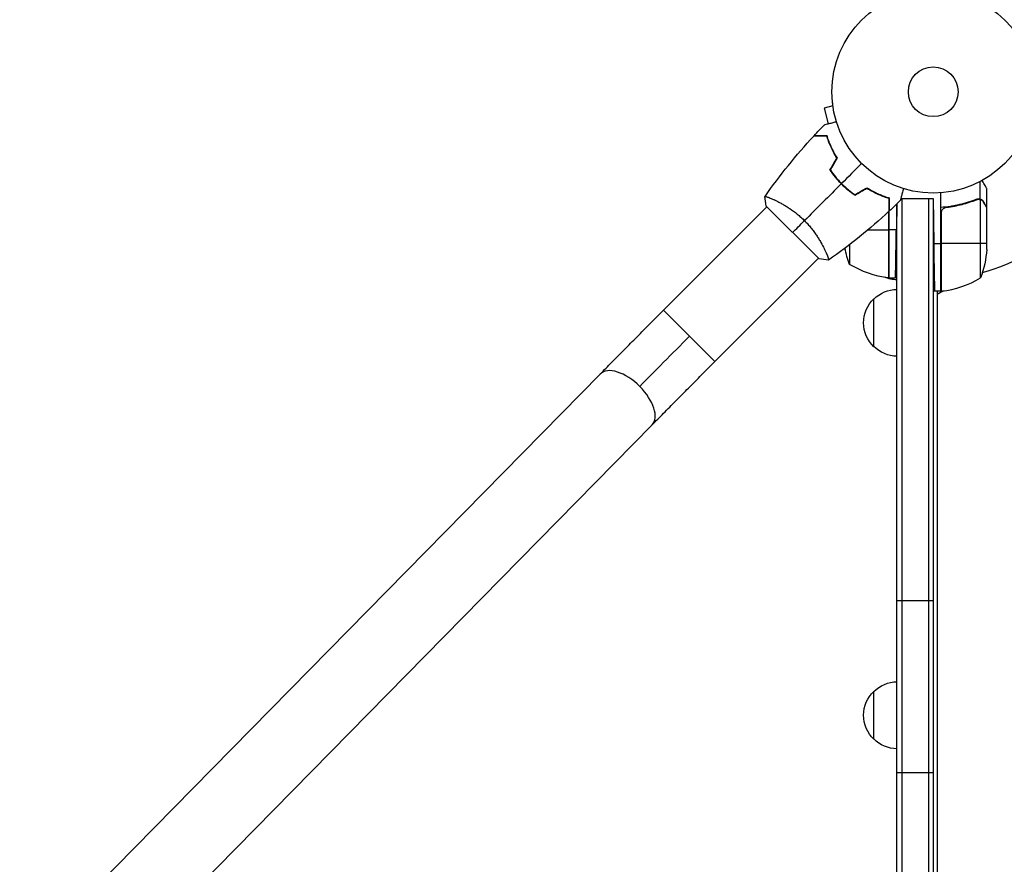
# Model space of a CAD drawing. Units: millimetres. Extents: x -4289 to 6951, y -4434 to 6371.
# Drawn here: x -1560 to -1045, y 678 to 1120 of the extents above; entities that cross this region are included whole.
import ezdxf

# ---------------------------------------------------------------- set-up
doc = ezdxf.new("R2010")
doc.units = ezdxf.units.MM
doc.header["$LTSCALE"] = 20
doc.layers.add('2d', color=230, linetype='Continuous')

msp = doc.modelspace()

# ---------------------------------------------------------------- linework, layer by layer
at = {"layer": '2d'}
for p, q in [((-1134.49, 1074.66), (-1139.13, 1073.42)), ((-1139.13, 1073.42), (-1136.95, 1065.28)), ((-1134.69, 1076.17), (-1134.67, 1076.12)), ((-1134.68, 1076.17), (-1134.69, 1076.17)), ((-1129, 1032.81), (-1129, 1033.09)), ((-1127.38, 1031.51), (-1127.26, 1031.51)), ((-1057.35, 1025.88), (-1057.35, 1035.08)), ((-1054, 1021.7), (-1054, 1031.5)), ((-1165.31, 1025.56), (-1165.3, 1025.57)), ((-1125.75, 1030.01), (-1125.75, 1030.27)), ((-1105.37, 1026.38), (-1105.37, 1026.59)), ((-1105, 984.75), (-1105, 1026.47)), ((-1098.95, 1026.2), (-1082, 1026.2)), ((-1098.5, 1026.2), (-1098.5, 55.8)), ((-1084.5, 1026.2), (-1084.5, 55.8)), ((-1082, 1026.2), (-1081.59, 1002.75)), ((-1082, 1026.2), (-1082, 55.8)), ((-1078, 977.75), (-1078, 1029.15)), ((-1057.35, 1025.88), (-1059.09, 1025.88)), ((-1057.25, 984.75), (-1057.25, 1025.64)), ((-1223.1, 967.77), (-1168.97, 1021.9)), ((-1169.33, 1022.25), (-1141.75, 994.67)), ((-1101.05, 1023.38), (-1101.29, 1009.75)), ((-1101, 58.57), (-1101, 1023.43)), ((-1074.2, 1021.7), (-1075.95, 1021.7)), ((-1062.2, 1024.51), (-1062.83, 1024.51)), ((-1055.62, 1024.51), (-1055.75, 1024.51)), ((-1054, 1021.7), (-1054.12, 1021.7)), ((-1054, 999.59), (-1054, 1021.5)), ((-1105.37, 1019.3), (-1105.37, 984.77)), ((-1105.2, 984.75), (-1105.2, 1019.46)), ((-1077.8, 1018.61), (-1077.8, 977.75)), ((-1077.63, 977.77), (-1077.63, 1019.61)), ((-1116.21, 1009.75), (-1105.2, 1009.75)), ((-1101.29, 1009.75), (-1105, 1009.75)), ((-1125.75, 1002.08), (-1125.75, 991.75)), ((-1082, 1002.75), (-1078, 1002.75)), ((-1054, 1002.75), (-1077.8, 1002.75)), ((-1196.23, 940.9), (-1142.1, 995.03)), ((-1138.44, 998.69), (-1138.44, 998.69)), ((-1105, 984.75), (-1101.72, 984.75)), ((-1113, 948.7), (-1113, 973.7)), ((-1078, 977.75), (-1082, 977.75)), ((-1076.66, 977.89), (-1080, 975.96)), ((-1080, 977.75), (-1080, 104.25)), ((-1223.1, 967.77), (-1196.23, 940.9)), ((-1559.96, 625.73), (-1256.2, 934.43)), ((-1532.87, 599.08), (-1229.11, 907.77)), ((-1101, 816), (-1082, 816)), ((-1113, 743.5), (-1113, 768.5)), ((-1101, 726), (-1082, 726))]:
    msp.add_line(p, q, dxfattribs=at)
for radius in [53, 13]:
    msp.add_circle((-1082, 1082), radius, dxfattribs=at)
for centre, radius, start, end in [((-1082, 1082), 98, 285.2001, 344.7999), ((-1082, 1082), 98, 272.3393, 272.4563), ((-1083.27, 1027.45), 50, 276.4728, 301.3497)]:
    msp.add_arc(centre, radius, start, end, dxfattribs=at)
at = {"layer": '2d', "extrusion": (0, 0, -1)}
for centre, radius, start, end in [((1100.81, 1001.7), 17, 75.0337, 75.7303), ((1100.81, 1001.7), 17, 88.9173, 89.3587), ((1079.1, 1009.75), 50, 338.8998, 349.0162), ((1103.9, 1002.75), 50, 183.6243, 201.1002), ((1099.73, 1034.45), 50, 276.4728, 301.3497), ((1100.81, 1000.7), 17, 270.6413, 292.9896), ((1105.03, 987.75), 3, 273.1912, 276.4728), ((1101.48, 961.2), 17, 312.6679, 47.3321), ((1100.81, 961.7), 17, 44.1865, 89.3587), ((1077.97, 980.75), 3, 263.5272, 266.8088), ((1100.81, 960.7), 17, 270.6413, 315.8135), ((1100.81, 756.5), 17, 44.1865, 89.3587), ((1101.48, 756), 17, 312.6679, 47.3321), ((1100.81, 755.5), 17, 270.6413, 315.8135)]:
    msp.add_arc(centre, radius, start, end, dxfattribs=at)
msp.add_ellipse((-1208.83, 953.49), major_axis=(50.2, 50.2), ratio=0.013238, start_param=4.16528, end_param=4.712389, dxfattribs=at)
at = {"layer": '2d'}
for start_param, end_param in [(4.696888, 6.283185), (3.141593, 4.696888)]:
    msp.add_ellipse((-1242.65, 921.1), major_axis=(-13.54, 13.33), ratio=0.520175, start_param=start_param, end_param=end_param, dxfattribs=at)
for points, knots in [([(-1138.85, 1064.77), (-1138.85, 1064.77), (-1138.85, 1064.77), (-1138.83, 1064.78), (-1138.82, 1064.78), (-1138.8, 1064.78), (-1138.8, 1064.78), (-1138.78, 1064.79), (-1138.76, 1064.79), (-1138.68, 1064.82), (-1138.59, 1064.84), (-1138.2, 1064.95), (-1137.8, 1065.05), (-1137.03, 1065.26), (-1136.75, 1065.33), (-1136.14, 1065.5), (-1135.82, 1065.58), (-1134.79, 1065.86), (-1134.03, 1066.06), (-1133.04, 1066.33), (-1132.85, 1066.38), (-1132.66, 1066.43)], [0.03093242, 0.03093242, 0.03093242, 0.03093242, 0.03756195, 0.03756195, 0.04131815, 0.04131815, 0.04225719, 0.04225719, 0.04319624, 0.04319624, 0.04507434, 0.04507434, 0.04883054, 0.04883054, 0.05070863, 0.05070863, 0.05258673, 0.05258673, 0.05634293, 0.05634293, 0.05718798, 0.05718798, 0.05718798, 0.05718798]), ([(-1137.69, 1058.84), (-1138.47, 1058.84), (-1139.19, 1058.84), (-1140.53, 1058.84), (-1141.14, 1058.84), (-1141.97, 1058.84), (-1142.22, 1058.84), (-1142.7, 1058.84), (-1142.93, 1058.84), (-1143.53, 1058.84), (-1143.84, 1058.84), (-1144.17, 1058.84), (-1144.26, 1058.84), (-1144.38, 1058.84), (-1144.41, 1058.84), (-1144.45, 1058.84), (-1144.47, 1058.84), (-1144.49, 1058.84), (-1144.49, 1058.84), (-1144.5, 1058.84), (-1144.5, 1058.84), (-1144.5, 1058.84)], [0, 0, 0, 0, 0.00350666, 0.00350666, 0.00701332, 0.00701332, 0.00876665, 0.00876665, 0.01051997, 0.01051997, 0.01402663, 0.01402663, 0.01577996, 0.01577996, 0.01753329, 0.01753329, 0.02103995, 0.02103995, 0.02454661, 0.02454661, 0.02744921, 0.02744921, 0.02744921, 0.02744921]), ([(-1137.54, 1059.04), (-1138.32, 1059.04), (-1139.04, 1059.04), (-1140.38, 1059.04), (-1140.99, 1059.04), (-1141.81, 1059.04), (-1142.06, 1059.04), (-1142.54, 1059.04), (-1142.76, 1059.04), (-1143.36, 1059.04), (-1143.67, 1059.04), (-1143.99, 1059.04), (-1144.08, 1059.04), (-1144.17, 1059.04), (-1144.19, 1059.04), (-1144.23, 1059.04), (-1144.24, 1059.04), (-1144.26, 1059.04), (-1144.28, 1059.04), (-1144.3, 1059.04), (-1144.31, 1059.04), (-1144.31, 1059.04), (-1144.32, 1059.04), (-1144.32, 1059.04)], [0, 0, 0, 0, 0.0035063, 0.0035063, 0.0070126, 0.0070126, 0.00876575, 0.00876575, 0.0105189, 0.0105189, 0.0140252, 0.0140252, 0.01577835, 0.01577835, 0.01665493, 0.01665493, 0.0175315, 0.0175315, 0.02103781, 0.02103781, 0.02454411, 0.02454411, 0.0274484, 0.0274484, 0.0274484, 0.0274484]), ([(-1132.39, 1047.3), (-1133.05, 1048.35), (-1133.64, 1049.39), (-1134.72, 1051.43), (-1135.2, 1052.43), (-1136.07, 1054.38), (-1136.46, 1055.33), (-1137.14, 1057.16), (-1137.44, 1058.03), (-1137.69, 1058.84)], [0, 0, 0, 0, 0.00398181, 0.00398181, 0.00796362, 0.00796362, 0.01194542, 0.01194542, 0.01592723, 0.01592723, 0.01592723, 0.01592723]), ([(-1132.15, 1047.3), (-1132.83, 1048.38), (-1133.44, 1049.43), (-1134.54, 1051.5), (-1135.03, 1052.52), (-1135.69, 1054.01), (-1135.9, 1054.5), (-1136.29, 1055.46), (-1136.47, 1055.94), (-1136.99, 1057.34), (-1137.29, 1058.22), (-1137.54, 1059.04)], [0, 0, 0, 0, 0.00404294, 0.00404294, 0.00808588, 0.00808588, 0.01010735, 0.01010735, 0.01212882, 0.01212882, 0.01617176, 0.01617176, 0.01617176, 0.01617176]), ([(-1136.01, 1041.02), (-1135.17, 1039.78), (-1134.26, 1038.56), (-1132.79, 1036.78), (-1132.28, 1036.19), (-1131.22, 1035.02), (-1130.67, 1034.45), (-1130.11, 1033.89)], [0, 0, 0, 0, 0.004702909, 0.004702909, 0.007054363, 0.007054363, 0.009405818, 0.009405818, 0.009405818, 0.009405818]), ([(-1135.78, 1041.03), (-1134.95, 1039.81), (-1134.05, 1038.62), (-1132.6, 1036.86), (-1132.1, 1036.29), (-1131.06, 1035.15), (-1130.52, 1034.58), (-1129.97, 1034.03)], [0, 0, 0, 0, 0.004616902, 0.004616902, 0.006925353, 0.006925353, 0.009233803, 0.009233803, 0.009233803, 0.009233803]), ([(-1054, 1031.5), (-1054, 1031.5), (-1054.07, 1031.62), (-1054.28, 1031.99), (-1054.37, 1032.14), (-1054.53, 1032.42), (-1054.61, 1032.57), (-1054.73, 1032.76), (-1054.78, 1032.85), (-1054.81, 1032.91), (-1054.83, 1032.94), (-1055.22, 1033.62), (-1055.73, 1034.5), (-1056.37, 1035.61)], [0.5, 0.5, 0.5, 0.5, 0.625, 0.625, 0.6875, 0.6875, 0.71875, 0.734375, 0.7421875, 0.7421875, 0.75, 0.75, 0.9202302, 0.9202302, 0.9202302, 0.9202302]), ([(-1130.11, 1033.89), (-1129, 1032.77), (-1127.84, 1031.73), (-1126.05, 1030.25), (-1125.45, 1029.77), (-1124.22, 1028.85), (-1123.6, 1028.41), (-1122.98, 1027.99)], [0.009405818, 0.009405818, 0.009405818, 0.009405818, 0.01410835, 0.01410835, 0.016459616, 0.016459616, 0.018810883, 0.018810883, 0.018810883, 0.018810883]), ([(-1129.97, 1034.03), (-1128.87, 1032.93), (-1127.74, 1031.9), (-1125.99, 1030.45), (-1125.39, 1029.98), (-1124.19, 1029.07), (-1123.58, 1028.64), (-1122.97, 1028.22)], [0.009233803, 0.009233803, 0.009233803, 0.009233803, 0.013850802, 0.013850802, 0.016159301, 0.016159301, 0.0184678, 0.0184678, 0.0184678, 0.0184678]), ([(-1116.7, 1031.85), (-1115.62, 1031.17), (-1114.57, 1030.56), (-1112.5, 1029.46), (-1111.48, 1028.97), (-1109.99, 1028.31), (-1109.5, 1028.1), (-1108.54, 1027.71), (-1108.06, 1027.53), (-1106.66, 1027.01), (-1105.78, 1026.71), (-1104.96, 1026.46)], [0, 0, 0, 0, 0.00404294, 0.00404294, 0.00808588, 0.00808588, 0.01010735, 0.01010735, 0.01212882, 0.01212882, 0.01617176, 0.01617176, 0.01617176, 0.01617176]), ([(-1116.7, 1031.61), (-1115.65, 1030.95), (-1114.61, 1030.36), (-1112.57, 1029.28), (-1111.57, 1028.8), (-1109.62, 1027.93), (-1108.67, 1027.54), (-1106.84, 1026.86), (-1105.97, 1026.56), (-1105.16, 1026.31)], [0, 0, 0, 0, 0.00398181, 0.00398181, 0.00796362, 0.00796362, 0.01194542, 0.01194542, 0.01592723, 0.01592723, 0.01592723, 0.01592723]), ([(-1097.57, 1031.34), (-1097.62, 1031.15), (-1097.67, 1030.96), (-1097.94, 1029.95), (-1098.15, 1029.19), (-1098.43, 1028.15), (-1098.51, 1027.82), (-1098.68, 1027.21), (-1098.75, 1026.93), (-1098.89, 1026.42), (-1098.95, 1026.19), (-1099.05, 1025.8), (-1099.1, 1025.64), (-1099.17, 1025.38), (-1099.19, 1025.3), (-1099.21, 1025.22), (-1099.21, 1025.21), (-1099.22, 1025.2), (-1099.22, 1025.2), (-1099.22, 1025.18), (-1099.22, 1025.17), (-1099.23, 1025.15), (-1099.23, 1025.15), (-1099.23, 1025.15)], [0.00292306, 0.00292306, 0.00292306, 0.00292306, 0.00379004, 0.00379004, 0.00758008, 0.00758008, 0.0094751, 0.0094751, 0.01137012, 0.01137012, 0.01326514, 0.01326514, 0.01516016, 0.01516016, 0.01705518, 0.01705518, 0.01800269, 0.01800269, 0.0189502, 0.0189502, 0.02274024, 0.02274024, 0.02935902, 0.02935902, 0.02935902, 0.02935902]), ([(-1170.03, 1027.2), (-1170.03, 1027.2), (-1170.03, 1027.2), (-1170.03, 1027.2), (-1170.02, 1027.22), (-1169.99, 1027.26), (-1169.97, 1027.27), (-1169.91, 1027.28), (-1169.87, 1027.28), (-1169.61, 1027.25), (-1169.24, 1027.15), (-1168.46, 1026.88), (-1168.17, 1026.78), (-1167.5, 1026.52), (-1167.13, 1026.37), (-1165.94, 1025.86), (-1165.03, 1025.45), (-1163.75, 1024.82), (-1163.49, 1024.69), (-1162.96, 1024.42), (-1162.69, 1024.28), (-1161.86, 1023.84), (-1161.29, 1023.53), (-1160.12, 1022.86), (-1159.52, 1022.5), (-1158.6, 1021.93), (-1158.29, 1021.74), (-1157.66, 1021.33), (-1157.34, 1021.12), (-1155.74, 1020.05), (-1154.46, 1019.1), (-1152.52, 1017.53), (-1151.87, 1016.98), (-1150.6, 1015.83), (-1149.98, 1015.24), (-1149.37, 1014.63)], [0.12220864, 0.12220864, 0.12220864, 0.12220864, 0.12268837, 0.12268837, 0.12524335, 0.12524335, 0.12652085, 0.12652085, 0.12779834, 0.12779834, 0.13290832, 0.13290832, 0.13546331, 0.13546331, 0.1380183, 0.1380183, 0.14312827, 0.14312827, 0.14440577, 0.14440577, 0.14568326, 0.14568326, 0.14823825, 0.14823825, 0.15079324, 0.15079324, 0.15207073, 0.15207073, 0.15334823, 0.15334823, 0.15845821, 0.15845821, 0.16101319, 0.16101319, 0.16356818, 0.16356818, 0.16356818, 0.16356818]), ([(-1105.16, 1026.31), (-1105.16, 1025.53), (-1105.16, 1024.81), (-1105.16, 1023.47), (-1105.16, 1022.86), (-1105.16, 1022.03), (-1105.16, 1021.78), (-1105.16, 1021.3), (-1105.16, 1021.07), (-1105.16, 1020.47), (-1105.16, 1020.16), (-1105.16, 1019.83), (-1105.16, 1019.74), (-1105.16, 1019.62), (-1105.16, 1019.59), (-1105.16, 1019.55), (-1105.16, 1019.53), (-1105.16, 1019.51), (-1105.16, 1019.51), (-1105.16, 1019.5), (-1105.16, 1019.5), (-1105.16, 1019.5)], [0, 0, 0, 0, 0.00350666, 0.00350666, 0.00701332, 0.00701332, 0.00876665, 0.00876665, 0.01051997, 0.01051997, 0.01402663, 0.01402663, 0.01577996, 0.01577996, 0.01753329, 0.01753329, 0.02103995, 0.02103995, 0.02454661, 0.02454661, 0.02744921, 0.02744921, 0.02744921, 0.02744921]), ([(-1104.96, 1026.46), (-1104.96, 1025.68), (-1104.96, 1024.96), (-1104.96, 1023.62), (-1104.96, 1023.01), (-1104.96, 1022.19), (-1104.96, 1021.94), (-1104.96, 1021.46), (-1104.96, 1021.24), (-1104.96, 1020.64), (-1104.96, 1020.33), (-1104.96, 1020.01), (-1104.96, 1019.92), (-1104.96, 1019.83), (-1104.96, 1019.81), (-1104.96, 1019.77), (-1104.96, 1019.76), (-1104.96, 1019.74), (-1104.96, 1019.72), (-1104.96, 1019.7), (-1104.96, 1019.69), (-1104.96, 1019.69), (-1104.96, 1019.68), (-1104.96, 1019.68)], [0, 0, 0, 0, 0.0035063, 0.0035063, 0.0070126, 0.0070126, 0.00876575, 0.00876575, 0.0105189, 0.0105189, 0.0140252, 0.0140252, 0.01577835, 0.01577835, 0.01665493, 0.01665493, 0.0175315, 0.0175315, 0.02103781, 0.02103781, 0.02454411, 0.02454411, 0.0274484, 0.0274484, 0.0274484, 0.0274484]), ([(-1059.34, 1025.8), (-1062.14, 1024.67), (-1065.09, 1023.72), (-1068.99, 1022.81), (-1069.78, 1022.64), (-1071.38, 1022.33), (-1072.2, 1022.19), (-1074.66, 1021.82), (-1076.32, 1021.64), (-1078, 1021.53)], [0, 0, 0, 0, 0.01003251, 0.01003251, 0.01254064, 0.01254064, 0.01504877, 0.01504877, 0.02006502, 0.02006502, 0.02006502, 0.02006502]), ([(-1075.14, 1021.59), (-1072.27, 1021.91), (-1069.53, 1022.43), (-1064.27, 1023.78), (-1061.75, 1024.61), (-1059.33, 1025.58)], [0, 0, 0, 0, 0.00859307, 0.00859307, 0.01718614, 0.01718614, 0.01718614, 0.01718614]), ([(-1059.34, 1025.8), (-1059.02, 1025.93), (-1058.69, 1026), (-1058.18, 1026.02), (-1058.01, 1026.01), (-1057.68, 1025.97), (-1057.51, 1025.93), (-1057.35, 1025.88)], [0, 0, 0, 0, 0.001155292, 0.001155292, 0.001732938, 0.001732938, 0.002310584, 0.002310584, 0.002310584, 0.002310584]), ([(-1058.19, 1025.8), (-1058.03, 1025.8), (-1057.87, 1025.78), (-1057.56, 1025.73), (-1057.4, 1025.69), (-1057.25, 1025.64)], [0.001328787, 0.001328787, 0.001328787, 0.001328787, 0.001872455, 0.001872455, 0.002416124, 0.002416124, 0.002416124, 0.002416124]), ([(-1057.35, 1025.88), (-1057.18, 1025.83), (-1057.01, 1025.76), (-1056.77, 1025.64), (-1056.66, 1025.58), (-1056.52, 1025.49), (-1056.46, 1025.44), (-1056.43, 1025.42), (-1056.42, 1025.41), (-1056.41, 1025.4), (-1056.32, 1025.34), (-1056.21, 1025.25), (-1056.1, 1025.13), (-1056.04, 1025.08), (-1056.01, 1025.05), (-1056, 1025.03), (-1056, 1025.02), (-1055.99, 1025.02), (-1055.99, 1025.02), (-1055.84, 1024.86), (-1055.72, 1024.69), (-1055.62, 1024.51)], [0, 0, 0, 0, 0.25, 0.25, 0.375, 0.4375, 0.46875, 0.484375, 0.484375, 0.5, 0.5, 0.625, 0.6875, 0.71875, 0.734375, 0.742187, 0.746094, 0.746094, 0.75, 0.75, 1, 1, 1, 1]), ([(-1055.62, 1024.3), (-1055.7, 1024.45), (-1055.79, 1024.58), (-1055.98, 1024.81), (-1056.09, 1024.92), (-1056.4, 1025.21), (-1056.63, 1025.36), (-1056.87, 1025.48)], [0, 0, 0, 0, 0.001089402, 0.001089402, 0.002178803, 0.002178803, 0.004357607, 0.004357607, 0.004357607, 0.004357607]), ([(-1077.63, 1019.61), (-1077.53, 1019.87), (-1077.41, 1020.12), (-1077.16, 1020.46), (-1077.07, 1020.57), (-1076.88, 1020.78), (-1076.77, 1020.87), (-1076.45, 1021.13), (-1076.2, 1021.27), (-1075.69, 1021.49), (-1075.42, 1021.56), (-1075.14, 1021.59)], [0.001013661, 0.001013661, 0.001013661, 0.001013661, 0.001852653, 0.001852653, 0.002272148, 0.002272148, 0.002691644, 0.002691644, 0.003530636, 0.003530636, 0.004369628, 0.004369628, 0.004369628, 0.004369628]), ([(-1054, 1021.5), (-1054.11, 1021.69), (-1054.31, 1022.04), (-1054.85, 1022.98), (-1055.2, 1023.58), (-1055.62, 1024.3)], [0, 0, 0, 0, 0.00517024, 0.00517024, 0.01034048, 0.01034048, 0.01034048, 0.01034048]), ([(-1149.37, 1014.63), (-1148.75, 1014.02), (-1148.17, 1013.4), (-1147.03, 1012.14), (-1146.49, 1011.5), (-1145.7, 1010.54), (-1145.45, 1010.21), (-1144.94, 1009.56), (-1144.69, 1009.23), (-1143.97, 1008.26), (-1143.52, 1007.61), (-1142.66, 1006.34), (-1142.26, 1005.71), (-1141.5, 1004.48), (-1141.13, 1003.86), (-1140.12, 1002.09), (-1139.54, 1000.99), (-1138.79, 999.46), (-1138.56, 998.97), (-1138.14, 998.06), (-1137.96, 997.63), (-1137.45, 996.45), (-1137.2, 995.78), (-1136.93, 995), (-1136.86, 994.78), (-1136.76, 994.41), (-1136.73, 994.27), (-1136.72, 994.12), (-1136.72, 994.08), (-1136.73, 994.02), (-1136.74, 994.01), (-1136.78, 993.98), (-1136.8, 993.97), (-1136.8, 993.97), (-1136.8, 993.97), (-1136.8, 993.97)], [0.16356818, 0.16356818, 0.16356818, 0.16356818, 0.1661247, 0.1661247, 0.16868122, 0.16868122, 0.16995948, 0.16995948, 0.17123774, 0.17123774, 0.17379425, 0.17379425, 0.17635077, 0.17635077, 0.17890729, 0.17890729, 0.18402032, 0.18402032, 0.18657684, 0.18657684, 0.18913336, 0.18913336, 0.19424639, 0.19424639, 0.19680291, 0.19680291, 0.19935943, 0.19935943, 0.20063769, 0.20063769, 0.20191595, 0.20191595, 0.20447247, 0.20447247, 0.20490292, 0.20490292, 0.20490292, 0.20490292]), ([(-1256.2, 934.43), (-1254.22, 936.43), (-1252.18, 938.51), (-1247.98, 942.75), (-1245.83, 944.93), (-1241.44, 949.36), (-1239.21, 951.61), (-1234.67, 956.17), (-1232.38, 958.47), (-1227.76, 963.11), (-1225.43, 965.44), (-1223.1, 967.77)], [2.5944835, 2.5944835, 2.5944835, 2.5944835, 2.7039053, 2.7039053, 2.8133272, 2.8133272, 2.922749, 2.922749, 3.0321708, 3.0321708, 3.1415927, 3.1415927, 3.1415927, 3.1415927]), ([(-1229.11, 907.77), (-1227.15, 909.76), (-1225.13, 911.82), (-1220.96, 916.03), (-1218.83, 918.19), (-1214.47, 922.59), (-1212.24, 924.83), (-1207.74, 929.36), (-1205.46, 931.66), (-1200.86, 936.26), (-1198.55, 938.58), (-1196.23, 940.9)], [2.5944835, 2.5944835, 2.5944835, 2.5944835, 2.7039053, 2.7039053, 2.8133272, 2.8133272, 2.922749, 2.922749, 3.0321708, 3.0321708, 3.1415927, 3.1415927, 3.1415927, 3.1415927])]:
    msp.add_open_spline(points, degree=3, knots=knots, dxfattribs=at)
for points in [[(-1144.32, 1059.04), (-1142.52, 1060.98), (-1140.7, 1062.89), (-1138.85, 1064.77)], [(-1170, 1027.25), (-1162.24, 1038.34), (-1153.7, 1048.92), (-1144.5, 1058.84)], [(-1136.01, 1041.02), (-1134.81, 1043.11), (-1133.6, 1045.2), (-1132.39, 1047.3)], [(-1135.78, 1041.03), (-1134.57, 1043.12), (-1133.36, 1045.21), (-1132.15, 1047.3)], [(-1119.48, 1044.52), (-1122.98, 1041.02), (-1126.48, 1037.52), (-1129.97, 1034.03)], [(-1130.11, 1033.89), (-1136.58, 1027.42), (-1143, 1021), (-1149.37, 1014.63)], [(-1127.38, 1031.51), (-1127.36, 1031.54), (-1127.35, 1031.56), (-1127.34, 1031.58)], [(-1127.34, 1031.58), (-1127.35, 1031.56), (-1127.36, 1031.54), (-1127.38, 1031.51)], [(-1127.25, 1031.51), (-1127.29, 1031.46), (-1127.33, 1031.4), (-1127.36, 1031.34)], [(-1122.98, 1027.99), (-1120.89, 1029.19), (-1118.8, 1030.4), (-1116.7, 1031.61)], [(-1122.97, 1028.22), (-1120.88, 1029.43), (-1118.79, 1030.64), (-1116.7, 1031.85)], [(-1118.54, 1030.78), (-1118.45, 1030.76), (-1118.36, 1030.73), (-1118.27, 1030.71)], [(-1118.3, 1030.92), (-1118.21, 1030.9), (-1118.12, 1030.87), (-1118.03, 1030.84)], [(-1169.33, 1022.25), (-1169.67, 1023.91), (-1169.91, 1025.62), (-1170.04, 1027.2)], [(-1170.03, 1027.2), (-1170.03, 1027.2), (-1170.03, 1027.2), (-1170.03, 1027.2)], [(-1113.29, 1029.66), (-1113.04, 1029.61), (-1112.8, 1029.56), (-1112.56, 1029.51)], [(-1112.63, 1029.32), (-1112.38, 1029.27), (-1112.14, 1029.23), (-1111.89, 1029.18)], [(-1105.36, 1026.59), (-1105.34, 1026.51), (-1105.31, 1026.43), (-1105.29, 1026.35)], [(-1059.33, 1025.58), (-1058.97, 1025.73), (-1058.59, 1025.8), (-1058.21, 1025.8)], [(-1058.19, 1025.8), (-1058.19, 1025.8), (-1058.2, 1025.8), (-1058.21, 1025.8)], [(-1058.21, 1025.8), (-1058.21, 1025.8), (-1058.21, 1025.8), (-1058.21, 1025.8)], [(-1057.25, 1025.64), (-1057.12, 1025.6), (-1056.99, 1025.54), (-1056.87, 1025.48)], [(-1099.23, 1025.15), (-1101.11, 1023.3), (-1103.02, 1021.48), (-1104.96, 1019.68)], [(-1054.12, 1021.7), (-1054.07, 1021.62), (-1054.03, 1021.56), (-1054, 1021.5)], [(-1105.16, 1019.5), (-1115.08, 1010.3), (-1125.66, 1001.76), (-1136.75, 994)], [(-1077.63, 1019.61), (-1077.74, 1019.28), (-1077.8, 1018.95), (-1077.8, 1018.61)], [(-1155.54, 1008.46), (-1153.75, 1010.25), (-1151.67, 1012.33), (-1149.37, 1014.63)], [(-1136.8, 993.96), (-1138.38, 994.09), (-1140.09, 994.33), (-1141.75, 994.67)]]:
    msp.add_open_spline(points, degree=3, dxfattribs=at)
for points, weights in [([(-1127.44, 1031.41), (-1127.42, 1031.44), (-1127.4, 1031.48), (-1127.38, 1031.51)], [0.999379075395, 0.999584031164, 0.999791006033, 1]), ([(-1054, 1021.7), (-1054, 1021.7), (-1054.55, 1022.65), (-1055.62, 1024.51)], [0.983775506511, 0.983775506511, 0.989183671007, 1]), ([(-1101.72, 984.75), (-1101.72, 984.75), (-1101.54, 995.11), (-1101.29, 1009.75)], [1, 0.804737854124, 0.804737854124, 1]), ([(-1081.15, 977.75), (-1081.15, 977.75), (-1081.34, 988.11), (-1081.59, 1002.75)], [1, 0.804737854124, 0.804737854124, 1])]:
    msp.add_rational_spline(points, weights, degree=3, dxfattribs=at)

doc.saveas('drawing.dxf')
